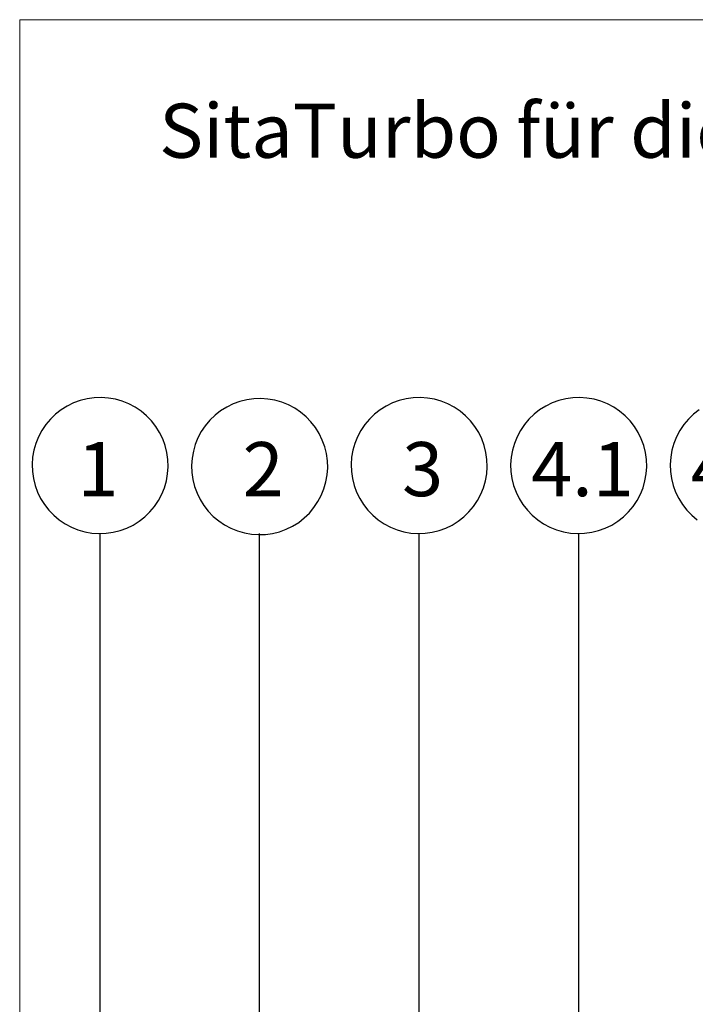
# Model space of a CAD drawing. Units: millimetres. Extents: x 180 to 1938, y 130 to 2833.
# Drawn here: x 180 to 510, y 2352 to 2833 of the extents above; entities that cross this region are included whole.
import ezdxf

# ---------------------------------------------------------------- set-up
doc = ezdxf.new("R2010")
doc.units = ezdxf.units.MM
doc.header["$LTSCALE"] = 10
doc.linetypes.add('SLD-Durchgehend', pattern=[0])
doc.styles.add('SLDTEXTSTYLE0', font='TXT', dxfattribs={"width": 0.605})

# ---------------------------------------------------------------- blocks, each defined once
blk = doc.blocks.new('SW_BROKEN_VIEW_0')
at = {"color": 0, "linetype": 'SLD-Durchgehend'}
for p, q in [((-176.61, 943.85), (-180.06, 943.37)), ((-173.13, 943.98), (-176.61, 943.85)), ((-169.66, 943.73), (-173.13, 943.98)), ((-166.23, 943.13), (-169.66, 943.73)), ((-20.61, 943.85), (-24.06, 943.37)), ((-17.13, 943.98), (-20.61, 943.85)), ((-13.66, 943.73), (-17.13, 943.98)), ((-10.23, 943.13), (-13.66, 943.73)), ((57.39, 943.85), (53.94, 943.37)), ((60.87, 943.98), (57.39, 943.85)), ((64.34, 943.73), (60.87, 943.98)), ((67.77, 943.13), (64.34, 943.73)), ((-189.84, 939.81), (-192.8, 937.96)), ((-186.71, 941.34), (-189.84, 939.81)), ((-183.44, 942.53), (-186.71, 941.34)), ((-180.06, 943.37), (-183.44, 942.53)), ((-162.88, 942.17), (-166.23, 943.13)), ((-159.66, 940.86), (-162.88, 942.17)), ((-156.58, 939.23), (-159.66, 940.86)), ((-153.69, 937.28), (-156.58, 939.23)), ((-111.84, 939.27), (-114.8, 937.43)), ((-108.71, 940.8), (-111.84, 939.27)), ((-105.44, 941.99), (-108.71, 940.8)), ((-102.06, 942.83), (-105.44, 941.99)), ((-98.61, 943.32), (-102.06, 942.83)), ((-95.13, 943.44), (-98.61, 943.32)), ((-91.66, 943.2), (-95.13, 943.44)), ((-88.23, 942.59), (-91.66, 943.2)), ((-84.88, 941.63), (-88.23, 942.59)), ((-81.66, 940.33), (-84.88, 941.63)), ((-78.58, 938.69), (-81.66, 940.33)), ((-33.84, 939.81), (-36.8, 937.96)), ((-30.71, 941.34), (-33.84, 939.81)), ((-27.44, 942.53), (-30.71, 941.34)), ((-24.06, 943.37), (-27.44, 942.53)), ((-6.88, 942.17), (-10.23, 943.13)), ((-3.66, 940.86), (-6.88, 942.17)), ((-0.58, 939.23), (-3.66, 940.86)), ((2.31, 937.28), (-0.58, 939.23)), ((44.16, 939.81), (41.2, 937.96)), ((47.29, 941.34), (44.16, 939.81)), ((50.56, 942.53), (47.29, 941.34)), ((53.94, 943.37), (50.56, 942.53)), ((71.12, 942.17), (67.77, 943.13)), ((74.34, 940.86), (71.12, 942.17)), ((77.42, 939.23), (74.34, 940.86)), ((80.31, 937.28), (77.42, 939.23)), ((-195.54, 935.82), (-198.05, 933.4)), ((-192.8, 937.96), (-195.54, 935.82)), ((-151.03, 935.04), (-153.69, 937.28)), ((-148.61, 932.54), (-151.03, 935.04)), ((-117.54, 935.28), (-120.05, 932.86)), ((-114.8, 937.43), (-117.54, 935.28)), ((-75.69, 936.74), (-78.58, 938.69)), ((-73.03, 934.51), (-75.69, 936.74)), ((-70.61, 932), (-73.03, 934.51)), ((-39.54, 935.82), (-42.05, 933.4)), ((-36.8, 937.96), (-39.54, 935.82)), ((4.97, 935.04), (2.31, 937.28)), ((7.39, 932.54), (4.97, 935.04)), ((38.46, 935.82), (35.95, 933.4)), ((41.2, 937.96), (38.46, 935.82)), ((82.97, 935.04), (80.31, 937.28)), ((85.39, 932.54), (82.97, 935.04)), ((116.46, 935.82), (113.95, 933.4)), ((119.2, 937.96), (116.46, 935.82)), ((-200.28, 930.73), (-202.23, 927.85)), ((-198.05, 933.4), (-200.28, 930.73)), ((-146.46, 929.79), (-148.61, 932.54)), ((-144.62, 926.84), (-146.46, 929.79)), ((-122.28, 930.2), (-124.23, 927.31)), ((-120.05, 932.86), (-122.28, 930.2)), ((-68.46, 929.26), (-70.61, 932)), ((-66.62, 926.3), (-68.46, 929.26)), ((-44.28, 930.73), (-46.23, 927.85)), ((-42.05, 933.4), (-44.28, 930.73)), ((9.54, 929.79), (7.39, 932.54)), ((11.38, 926.84), (9.54, 929.79)), ((33.72, 930.73), (31.77, 927.85)), ((35.95, 933.4), (33.72, 930.73)), ((87.54, 929.79), (85.39, 932.54)), ((89.38, 926.84), (87.54, 929.79)), ((111.72, 930.73), (109.77, 927.85)), ((113.95, 933.4), (111.72, 930.73)), ((-203.87, 924.77), (-205.17, 921.54)), ((-202.23, 927.85), (-203.87, 924.77)), ((-143.09, 923.71), (-144.62, 926.84)), ((-124.23, 927.31), (-125.87, 924.24)), ((-65.09, 923.17), (-66.62, 926.3)), ((-47.87, 924.77), (-49.17, 921.54)), ((-46.23, 927.85), (-47.87, 924.77)), ((12.91, 923.71), (11.38, 926.84)), ((30.13, 924.77), (28.83, 921.54)), ((31.77, 927.85), (30.13, 924.77)), ((90.91, 923.71), (89.38, 926.84)), ((108.13, 924.77), (106.83, 921.54)), ((109.77, 927.85), (108.13, 924.77)), ((-205.17, 921.54), (-206.13, 918.2)), ((-141.9, 920.44), (-143.09, 923.71)), ((-141.06, 917.06), (-141.9, 920.44)), ((-127.17, 921.01), (-128.13, 917.66)), ((-125.87, 924.24), (-127.17, 921.01)), ((-63.9, 919.9), (-65.09, 923.17)), ((-63.06, 916.52), (-63.9, 919.9)), ((-49.17, 921.54), (-50.13, 918.2)), ((14.1, 920.44), (12.91, 923.71)), ((14.94, 917.06), (14.1, 920.44)), ((28.83, 921.54), (27.87, 918.2)), ((92.1, 920.44), (90.91, 923.71)), ((92.94, 917.06), (92.1, 920.44)), ((106.83, 921.54), (105.87, 918.2)), ((-206.13, 918.2), (-206.73, 914.77)), ((-140.57, 913.61), (-141.06, 917.06)), ((-128.13, 917.66), (-128.73, 914.23)), ((-62.57, 913.08), (-63.06, 916.52)), ((-50.13, 918.2), (-50.73, 914.77)), ((15.43, 913.61), (14.94, 917.06)), ((27.87, 918.2), (27.27, 914.77)), ((93.43, 913.61), (92.94, 917.06)), ((105.87, 918.2), (105.27, 914.77)), ((-206.73, 914.77), (-206.98, 911.29)), ((-206.98, 911.29), (-206.86, 907.81)), ((-140.69, 906.66), (-140.45, 910.13)), ((-140.45, 910.13), (-140.57, 913.61)), ((-128.73, 914.23), (-128.98, 910.76)), ((-128.98, 910.76), (-128.86, 907.28)), ((-62.45, 909.6), (-62.57, 913.08)), ((-50.73, 914.77), (-50.98, 911.29)), ((-50.98, 911.29), (-50.86, 907.81)), ((15.31, 906.66), (15.55, 910.13)), ((15.55, 910.13), (15.43, 913.61)), ((27.27, 914.77), (27.02, 911.29)), ((27.02, 911.29), (27.14, 907.81)), ((93.31, 906.66), (93.55, 910.13)), ((93.55, 910.13), (93.43, 913.61)), ((105.27, 914.77), (105.02, 911.29)), ((105.02, 911.29), (105.14, 907.81)), ((-206.86, 907.81), (-206.37, 904.36)), ((-141.3, 903.23), (-140.69, 906.66)), ((-128.86, 907.28), (-128.37, 903.83)), ((-63.3, 902.69), (-62.69, 906.12)), ((-62.69, 906.12), (-62.45, 909.6)), ((-50.86, 907.81), (-50.37, 904.37)), ((14.7, 903.23), (15.31, 906.66)), ((27.14, 907.81), (27.63, 904.37)), ((92.7, 903.23), (93.31, 906.66)), ((105.14, 907.81), (105.63, 904.37)), ((-206.37, 904.36), (-205.53, 900.99)), ((-205.53, 900.99), (-204.34, 897.71)), ((-142.26, 899.88), (-141.3, 903.23)), ((-128.37, 903.83), (-127.53, 900.45)), ((-127.53, 900.45), (-126.34, 897.18)), ((-64.26, 899.34), (-63.3, 902.69)), ((-50.37, 904.37), (-49.53, 900.99)), ((-49.53, 900.99), (-48.34, 897.71)), ((13.74, 899.88), (14.7, 903.23)), ((27.63, 904.37), (28.47, 900.99)), ((28.47, 900.99), (29.66, 897.71)), ((91.74, 899.88), (92.7, 903.23)), ((105.63, 904.37), (106.47, 900.99)), ((106.47, 900.99), (107.66, 897.71)), ((-204.34, 897.71), (-202.81, 894.58)), ((-145.2, 893.58), (-143.56, 896.65)), ((-143.56, 896.65), (-142.26, 899.88)), ((-126.34, 897.18), (-124.81, 894.05)), ((-67.2, 893.04), (-65.56, 896.12)), ((-65.56, 896.12), (-64.26, 899.34)), ((-48.34, 897.71), (-46.81, 894.58)), ((10.8, 893.58), (12.44, 896.65)), ((12.44, 896.65), (13.74, 899.88)), ((29.66, 897.71), (31.19, 894.58)), ((88.8, 893.58), (90.44, 896.65)), ((90.44, 896.65), (91.74, 899.88)), ((107.66, 897.71), (109.19, 894.58)), ((-202.81, 894.58), (-200.97, 891.63)), ((-200.97, 891.63), (-198.82, 888.89)), ((-147.15, 890.69), (-145.2, 893.58)), ((-124.81, 894.05), (-122.97, 891.09)), ((-122.97, 891.09), (-120.82, 888.35)), ((-69.15, 890.15), (-67.2, 893.04)), ((-46.81, 894.58), (-44.97, 891.63)), ((-44.97, 891.63), (-42.82, 888.89)), ((8.85, 890.69), (10.8, 893.58)), ((31.19, 894.58), (33.03, 891.63)), ((33.03, 891.63), (35.18, 888.89)), ((86.85, 890.69), (88.8, 893.58)), ((109.19, 894.58), (111.03, 891.63)), ((111.03, 891.63), (113.18, 888.89)), ((-198.82, 888.89), (-196.4, 886.38)), ((-196.4, 886.38), (-193.74, 884.14)), ((-151.89, 885.61), (-149.38, 888.02)), ((-149.38, 888.02), (-147.15, 890.69)), ((-120.82, 888.35), (-118.4, 885.85)), ((-73.89, 885.07), (-71.38, 887.49)), ((-71.38, 887.49), (-69.15, 890.15)), ((-42.82, 888.89), (-40.4, 886.38)), ((-40.4, 886.38), (-37.74, 884.14)), ((4.11, 885.61), (6.62, 888.02)), ((6.62, 888.02), (8.85, 890.69)), ((35.18, 888.89), (37.6, 886.38)), ((37.6, 886.38), (40.26, 884.14)), ((82.11, 885.61), (84.62, 888.02)), ((84.62, 888.02), (86.85, 890.69)), ((113.18, 888.89), (115.6, 886.38)), ((115.6, 886.38), (118.26, 884.14)), ((-193.74, 884.14), (-190.85, 882.2)), ((-190.85, 882.2), (-187.77, 880.56)), ((-160.72, 880.09), (-157.59, 881.62)), ((-157.59, 881.62), (-154.63, 883.46)), ((-154.63, 883.46), (-151.89, 885.61)), ((-118.4, 885.85), (-115.74, 883.61)), ((-115.74, 883.61), (-112.85, 881.66)), ((-112.85, 881.66), (-109.77, 880.02)), ((-79.59, 881.08), (-76.63, 882.92)), ((-76.63, 882.92), (-73.89, 885.07)), ((-37.74, 884.14), (-34.85, 882.2)), ((-34.85, 882.2), (-31.77, 880.56)), ((-4.72, 880.09), (-1.59, 881.62)), ((-1.59, 881.62), (1.37, 883.46)), ((1.37, 883.46), (4.11, 885.61)), ((40.26, 884.14), (43.15, 882.2)), ((43.15, 882.2), (46.23, 880.56)), ((73.28, 880.09), (76.41, 881.62)), ((76.41, 881.62), (79.37, 883.46)), ((79.37, 883.46), (82.11, 885.61)), ((-187.77, 880.56), (-184.55, 879.26)), ((-184.55, 879.26), (-181.2, 878.3)), ((-181.2, 878.3), (-177.77, 877.69)), ((-177.77, 877.69), (-174.3, 877.45)), ((-174.3, 877.45), (-170.82, 877.57)), ((-173.71, 375.78), (-173.71, 877.45)), ((-170.82, 877.57), (-167.37, 878.06)), ((-167.37, 878.06), (-163.99, 878.9)), ((-163.99, 878.9), (-160.72, 880.09)), ((-109.77, 880.02), (-106.55, 878.72)), ((-106.55, 878.72), (-103.2, 877.76)), ((-103.2, 877.76), (-99.77, 877.16)), ((-99.77, 877.16), (-96.3, 876.91)), ((-96.3, 876.91), (-92.82, 877.03)), ((-95.71, 356.43), (-95.71, 877.45)), ((-92.82, 877.03), (-89.37, 877.52)), ((-89.37, 877.52), (-85.99, 878.36)), ((-85.99, 878.36), (-82.72, 879.55)), ((-82.72, 879.55), (-79.59, 881.08)), ((-31.77, 880.56), (-28.55, 879.26)), ((-28.55, 879.26), (-25.2, 878.3)), ((-25.2, 878.3), (-21.77, 877.69)), ((-21.77, 877.69), (-18.3, 877.45)), ((-18.3, 877.45), (-14.82, 877.57)), ((-17.71, 362.85), (-17.71, 877.45)), ((-14.82, 877.57), (-11.37, 878.06)), ((-11.37, 878.06), (-7.99, 878.9)), ((-7.99, 878.9), (-4.72, 880.09)), ((46.23, 880.56), (49.45, 879.26)), ((49.45, 879.26), (52.8, 878.3)), ((52.8, 878.3), (56.23, 877.69)), ((56.23, 877.69), (59.7, 877.45)), ((59.7, 877.45), (63.18, 877.57)), ((60.29, 401.48), (60.29, 877.45)), ((63.18, 877.57), (66.63, 878.06)), ((66.63, 878.06), (70.01, 878.9)), ((70.01, 878.9), (73.28, 880.09))]:
    blk.add_line(p, q, dxfattribs=at)
blk = doc.blocks.new('SW_NOTE_4')
at = {"color": 0, "linetype": 'SLD-Durchgehend', "lineweight": 18, "attachment_point": 1, "style": 'SLDTEXTSTYLE0'}
for s, insert, char_height in [('SitaTurbo', (0, 34.11), 26.458), ('für die Notentwässerung mit Fallleitung im nicht belüfteten Dachaufbau', (174.55, 34.11), 26.4583)]:
    blk.add_mtext(s, dxfattribs=dict(at, insert=insert, char_height=char_height))

msp = doc.modelspace()

# ---------------------------------------------------------------- linework, layer by layer
at = {"color": 7, "linetype": 'SLD-Durchgehend', "lineweight": 18}
for p, q in [((180, 2690), (180, 2833.34)), ((920, 2833.34), (180, 2833.34)), ((180, 2833.34), (920, 2833.34)), ((180, 2833.34), (180, 2690)), ((180, 2833.34), (920, 2833.34)), ((180, 2833.34), (180, 2690)), ((180, 2690), (180, 130))]:
    msp.add_line(p, q, dxfattribs=at)

# ---------------------------------------------------------------- block references
at = {"color": 8, "linetype": 'SLD-Durchgehend', "lineweight": 18}
msp.add_blockref('SW_NOTE_4', (248.19, 2758.17), dxfattribs=at)
at = {"color": 7, "linetype": 'Continuous'}
msp.add_blockref('SW_BROKEN_VIEW_0', (393.04, 1704.62), dxfattribs=at)

# ---------------------------------------------------------------- texts
at = {"color": 8, "linetype": 'SLD-Durchgehend', "lineweight": 18, "attachment_point": 1, "style": 'SLDTEXTSTYLE0'}
for s, insert, char_height in [('1', (208.28, 2626.8), 26.46), ('2', (289.02, 2626.8), 26.46), ('3', (367.02, 2626.8), 26.46), ('4.1', (430.11, 2626.8), 26.458), ('4.2', (508.11, 2626.8), 26.458)]:
    msp.add_mtext(s, dxfattribs=dict(at, insert=insert, char_height=char_height))

doc.saveas('drawing.dxf')
